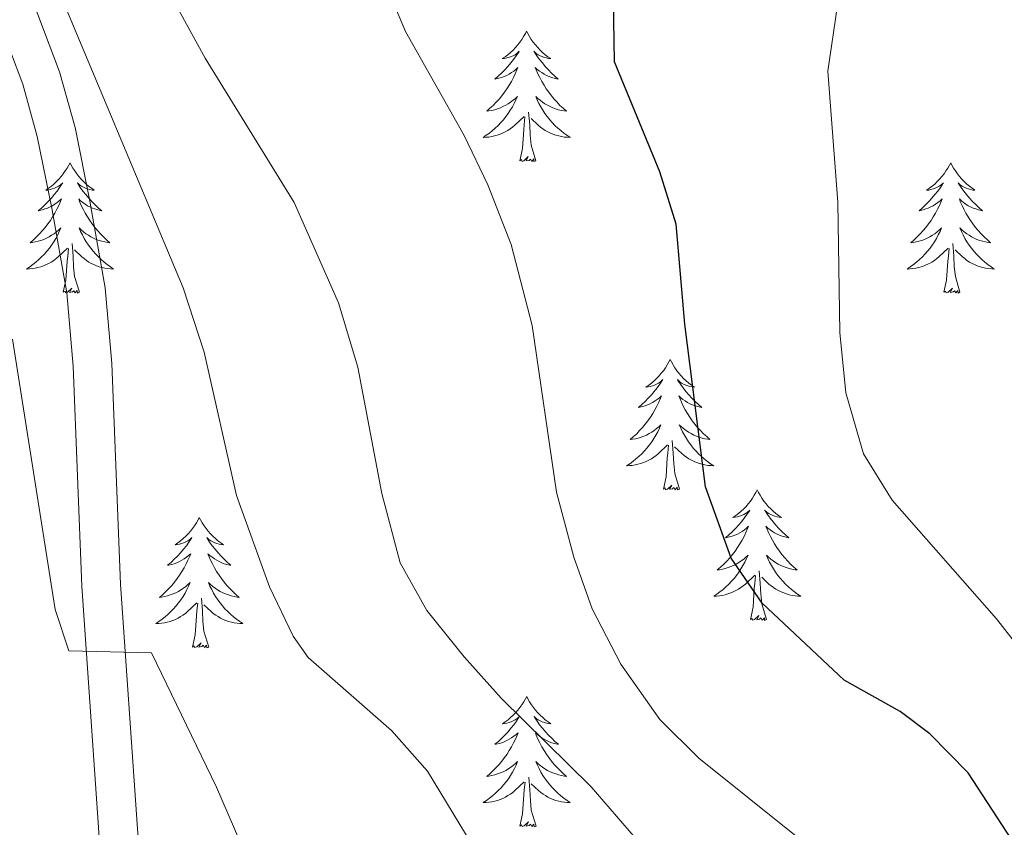
# Model space of a CAD drawing. Units: metres. Extents: x 634417 to 638929, y 706411 to 709468.
# Drawn here: x 635948 to 636038, y 707374 to 707448 of the extents above; entities that cross this region are included whole.
import ezdxf

# ---------------------------------------------------------------- set-up
doc = ezdxf.new("R2010")
doc.units = ezdxf.units.M
doc.header["$MEASUREMENT"] = 0
doc.linetypes.add('DGN Style 3', pattern=[69.245721, 49.461229, -19.784492])
for name, color, linetype, lineweight in [('Carátula', 7, 'Continuous', 5), ('Elementos auxiliares', 7, 'Continuous', 5), ('Entidades rústicas y varios', 7, 'Continuous', 5), ('Relieve y altimetría', 7, 'Continuous', 5), ('Viales y ferrocarril', 7, 'Continuous', 5)]:
    doc.layers.add(name, color=color, linetype=linetype, lineweight=lineweight)

msp = doc.modelspace()

# ---------------------------------------------------------------- linework, layer by layer
at = {"layer": 'Carátula', "color": 7, "linetype": 'Continuous', "lineweight": 5}
msp.add_3dface([(634475, 706410.76), (638929.14, 706498.39), (638870.72, 709467.83), (634416.58, 709380.2)], dxfattribs=at)
at = {"layer": 'Elementos auxiliares', "color": 250, "linetype": 'Continuous', "lineweight": 5}
msp.add_3dface([(635339.91, 706821.7), (635294.99, 709135.04), (638717.68, 709202.43), (638763.75, 706889.06)], dxfattribs=at)
at = {"layer": 'Entidades rústicas y varios', "color": 92, "linetype": 'Continuous', "lineweight": 5, "flags": 128}
for points in [[(635994.01, 707446.6), (635993.9, 707446.38), (635993.74, 707446.11), (635993.57, 707445.84), (635993.39, 707445.59), (635993.2, 707445.34), (635992.99, 707445.1), (635992.77, 707444.87), (635992.54, 707444.66), (635992.3, 707444.45), (635992.05, 707444.26), (635991.79, 707444.09), (635991.99, 707444.11), (635992.19, 707444.15), (635992.39, 707444.2), (635992.59, 707444.27), (635992.78, 707444.35), (635992.96, 707444.45), (635993.13, 707444.57), (635993.34, 707444.76), (635993.29, 707444.69), (635993.06, 707444.35), (635992.82, 707444.01), (635992.56, 707443.69), (635992.3, 707443.37), (635992.02, 707443.06), (635991.72, 707442.77), (635991.42, 707442.49), (635991.11, 707442.22), (635991.23, 707442.24), (635991.48, 707442.3), (635991.72, 707442.37), (635991.96, 707442.46), (635992.19, 707442.56), (635992.41, 707442.68), (635992.63, 707442.81), (635992.83, 707442.95), (635993.03, 707443.11), (635993.22, 707443.28), (635993.13, 707443.06), (635992.97, 707442.7), (635992.8, 707442.35), (635992.62, 707442), (635992.42, 707441.66), (635992.21, 707441.33), (635991.98, 707441.01), (635991.74, 707440.69), (635991.49, 707440.39), (635991.22, 707440.1), (635990.95, 707439.82), (635990.66, 707439.55), (635990.37, 707439.29), (635990.56, 707439.31), (635990.83, 707439.36), (635991.09, 707439.42), (635991.35, 707439.5), (635991.61, 707439.6), (635991.85, 707439.71), (635992.1, 707439.83), (635992.33, 707439.97), (635992.55, 707440.12), (635992.77, 707440.28), (635992.98, 707440.46), (635993.17, 707440.64), (635993.03, 707440.32), (635992.88, 707440), (635992.71, 707439.68), (635992.52, 707439.38), (635992.33, 707439.08), (635992.12, 707438.79), (635991.89, 707438.51), (635991.66, 707438.25), (635991.41, 707437.99), (635991.15, 707437.74), (635990.88, 707437.51), (635990.61, 707437.29), (635990.32, 707437.08), (635990.03, 707436.89), (635990.29, 707436.9), (635990.56, 707436.92), (635990.82, 707436.96), (635991.08, 707437.02), (635991.33, 707437.09), (635991.58, 707437.18), (635991.82, 707437.28), (635992.06, 707437.4), (635992.29, 707437.53), (635992.52, 707437.67), (635992.73, 707437.83), (635992.93, 707438), (635993.78, 707438.8)], [(635994.01, 707446.6), (635994.12, 707446.38), (635994.27, 707446.11), (635994.44, 707445.84), (635994.62, 707445.59), (635994.82, 707445.34), (635995.02, 707445.1), (635995.24, 707444.87), (635995.47, 707444.66), (635995.71, 707444.45), (635995.96, 707444.26), (635996.22, 707444.09), (635996.02, 707444.11), (635995.82, 707444.15), (635995.62, 707444.2), (635995.43, 707444.27), (635995.24, 707444.35), (635995.06, 707444.45), (635994.88, 707444.57), (635994.68, 707444.76), (635994.72, 707444.69), (635994.95, 707444.35), (635995.19, 707444.01), (635995.45, 707443.69), (635995.72, 707443.37), (635996, 707443.06), (635996.29, 707442.77), (635996.59, 707442.49), (635996.9, 707442.22), (635996.78, 707442.24), (635996.54, 707442.3), (635996.29, 707442.37), (635996.06, 707442.46), (635995.83, 707442.56), (635995.6, 707442.68), (635995.39, 707442.81), (635995.18, 707442.95), (635994.98, 707443.11), (635994.8, 707443.28), (635994.88, 707443.06), (635995.04, 707442.7), (635995.21, 707442.35), (635995.4, 707442), (635995.6, 707441.66), (635995.81, 707441.33), (635996.04, 707441.01), (635996.27, 707440.69), (635996.52, 707440.39), (635996.79, 707440.1), (635997.06, 707439.82), (635997.35, 707439.55), (635997.65, 707439.29), (635997.45, 707439.31), (635997.18, 707439.36), (635996.92, 707439.42), (635996.66, 707439.5), (635996.41, 707439.6), (635996.16, 707439.71), (635995.92, 707439.83), (635995.68, 707439.97), (635995.46, 707440.12), (635995.24, 707440.28), (635995.04, 707440.46), (635994.84, 707440.64), (635994.98, 707440.32), (635995.14, 707440), (635995.31, 707439.68), (635995.49, 707439.38), (635995.69, 707439.08), (635995.9, 707438.79), (635996.12, 707438.51), (635996.36, 707438.25), (635996.6, 707437.99), (635996.86, 707437.74), (635997.13, 707437.51), (635997.41, 707437.29), (635997.7, 707437.08), (635997.99, 707436.89), (635997.72, 707436.9), (635997.46, 707436.92), (635997.2, 707436.96), (635996.94, 707437.02), (635996.68, 707437.09), (635996.43, 707437.18), (635996.19, 707437.28), (635995.95, 707437.4), (635995.72, 707437.53), (635995.5, 707437.67), (635995.29, 707437.83), (635995.08, 707438), (635994.42, 707438.62)], [(635993.39, 707434.75), (635993.63, 707435.87), (635993.75, 707437.61), (635993.79, 707438.04), (635993.86, 707438.77)], [(635994.86, 707434.75), (635994.43, 707436.19), (635994.34, 707437.09), (635994.29, 707438.04), (635994.19, 707439.21)], [(635994.86, 707434.75), (635994.68, 707434.68), (635994.66, 707434.92), (635994.48, 707434.7), (635994.35, 707434.9), (635994.23, 707434.79), (635993.96, 707434.74), (635994.16, 707435.13), (635993.77, 707434.75), (635993.59, 707434.7), (635993.54, 707434.86), (635993.39, 707434.75)], [(635952.28, 707434.58), (635952.17, 707434.36), (635952.01, 707434.08), (635951.84, 707433.82), (635951.66, 707433.56), (635951.47, 707433.31), (635951.26, 707433.07), (635951.04, 707432.85), (635950.81, 707432.63), (635950.57, 707432.43), (635950.32, 707432.24), (635950.06, 707432.06), (635950.26, 707432.08), (635950.46, 707432.12), (635950.66, 707432.18), (635950.86, 707432.25), (635951.05, 707432.33), (635951.23, 707432.43), (635951.4, 707432.54), (635951.61, 707432.73), (635951.57, 707432.67), (635951.33, 707432.32), (635951.09, 707431.99), (635950.84, 707431.66), (635950.57, 707431.34), (635950.29, 707431.04), (635950, 707430.75), (635949.69, 707430.46), (635949.38, 707430.19), (635949.5, 707430.21), (635949.75, 707430.27), (635949.99, 707430.35), (635950.23, 707430.43), (635950.46, 707430.54), (635950.68, 707430.65), (635950.9, 707430.79), (635951.11, 707430.93), (635951.3, 707431.09), (635951.49, 707431.26), (635951.4, 707431.03), (635951.25, 707430.67), (635951.07, 707430.32), (635950.89, 707429.97), (635950.69, 707429.63), (635950.48, 707429.3), (635950.25, 707428.98), (635950.01, 707428.67), (635949.76, 707428.37), (635949.5, 707428.07), (635949.22, 707427.79), (635948.93, 707427.52), (635948.64, 707427.26), (635948.83, 707427.29), (635949.1, 707427.34), (635949.36, 707427.4), (635949.62, 707427.48), (635949.88, 707427.57), (635950.13, 707427.68), (635950.37, 707427.8), (635950.6, 707427.94), (635950.83, 707428.09), (635951.04, 707428.25), (635951.25, 707428.43), (635951.44, 707428.62), (635951.3, 707428.29), (635951.15, 707427.97), (635950.98, 707427.66), (635950.79, 707427.35), (635950.6, 707427.05), (635950.39, 707426.77), (635950.16, 707426.49), (635949.93, 707426.22), (635949.68, 707425.96), (635949.43, 707425.72), (635949.16, 707425.48), (635948.88, 707425.26), (635948.59, 707425.05), (635948.3, 707424.86), (635948.56, 707424.87), (635948.83, 707424.9), (635949.09, 707424.94), (635949.35, 707424.99), (635949.6, 707425.07), (635949.85, 707425.15), (635950.1, 707425.26), (635950.33, 707425.37), (635950.56, 707425.5), (635950.79, 707425.65), (635951, 707425.81), (635951.2, 707425.98), (635952.05, 707426.77)], [(635952.28, 707434.58), (635952.39, 707434.36), (635952.54, 707434.08), (635952.71, 707433.82), (635952.89, 707433.56), (635953.09, 707433.31), (635953.29, 707433.07), (635953.51, 707432.85), (635953.74, 707432.63), (635953.98, 707432.43), (635954.23, 707432.24), (635954.49, 707432.06), (635954.3, 707432.08), (635954.09, 707432.12), (635953.89, 707432.18), (635953.7, 707432.25), (635953.51, 707432.33), (635953.33, 707432.43), (635953.15, 707432.54), (635952.95, 707432.73), (635952.99, 707432.67), (635953.22, 707432.32), (635953.46, 707431.99), (635953.72, 707431.66), (635953.99, 707431.34), (635954.27, 707431.04), (635954.56, 707430.75), (635954.86, 707430.46), (635955.18, 707430.19), (635955.05, 707430.21), (635954.81, 707430.27), (635954.56, 707430.35), (635954.33, 707430.43), (635954.1, 707430.54), (635953.87, 707430.65), (635953.66, 707430.79), (635953.45, 707430.93), (635953.25, 707431.09), (635953.07, 707431.26), (635953.15, 707431.03), (635953.31, 707430.67), (635953.48, 707430.32), (635953.67, 707429.97), (635953.87, 707429.63), (635954.08, 707429.3), (635954.31, 707428.98), (635954.55, 707428.67), (635954.8, 707428.37), (635955.06, 707428.07), (635955.33, 707427.79), (635955.62, 707427.52), (635955.92, 707427.26), (635955.72, 707427.29), (635955.46, 707427.34), (635955.19, 707427.4), (635954.93, 707427.48), (635954.68, 707427.57), (635954.43, 707427.68), (635954.19, 707427.8), (635953.96, 707427.94), (635953.73, 707428.09), (635953.51, 707428.25), (635953.31, 707428.43), (635953.11, 707428.62), (635953.25, 707428.29), (635953.41, 707427.97), (635953.58, 707427.66), (635953.76, 707427.35), (635953.96, 707427.05), (635954.17, 707426.77), (635954.39, 707426.49), (635954.63, 707426.22), (635954.87, 707425.96), (635955.13, 707425.72), (635955.4, 707425.48), (635955.68, 707425.26), (635955.97, 707425.05), (635956.26, 707424.86), (635955.99, 707424.87), (635955.73, 707424.9), (635955.47, 707424.94), (635955.21, 707424.99), (635954.95, 707425.07), (635954.7, 707425.15), (635954.46, 707425.26), (635954.22, 707425.37), (635953.99, 707425.5), (635953.77, 707425.65), (635953.56, 707425.81), (635953.35, 707425.98), (635952.7, 707426.6)], [(636032.77, 707434.58), (636032.66, 707434.36), (636032.51, 707434.08), (636032.34, 707433.82), (636032.16, 707433.56), (636031.96, 707433.31), (636031.76, 707433.07), (636031.54, 707432.85), (636031.31, 707432.63), (636031.07, 707432.43), (636030.82, 707432.24), (636030.56, 707432.06), (636030.76, 707432.08), (636030.96, 707432.12), (636031.16, 707432.18), (636031.35, 707432.25), (636031.54, 707432.33), (636031.72, 707432.43), (636031.9, 707432.54), (636032.1, 707432.73), (636032.06, 707432.67), (636031.83, 707432.32), (636031.59, 707431.99), (636031.33, 707431.66), (636031.06, 707431.34), (636030.78, 707431.04), (636030.49, 707430.75), (636030.19, 707430.46), (636029.88, 707430.19), (636030, 707430.21), (636030.24, 707430.27), (636030.49, 707430.35), (636030.72, 707430.43), (636030.95, 707430.54), (636031.18, 707430.65), (636031.39, 707430.79), (636031.6, 707430.93), (636031.8, 707431.09), (636031.98, 707431.26), (636031.9, 707431.03), (636031.74, 707430.67), (636031.57, 707430.32), (636031.38, 707429.97), (636031.18, 707429.63), (636030.97, 707429.3), (636030.74, 707428.98), (636030.51, 707428.67), (636030.26, 707428.37), (636029.99, 707428.07), (636029.72, 707427.79), (636029.43, 707427.52), (636029.13, 707427.26), (636029.33, 707427.29), (636029.6, 707427.34), (636029.86, 707427.4), (636030.12, 707427.48), (636030.37, 707427.57), (636030.62, 707427.68), (636030.86, 707427.8), (636031.1, 707427.94), (636031.32, 707428.09), (636031.54, 707428.25), (636031.74, 707428.43), (636031.94, 707428.62), (636031.8, 707428.29), (636031.64, 707427.97), (636031.47, 707427.66), (636031.29, 707427.35), (636031.09, 707427.05), (636030.88, 707426.77), (636030.66, 707426.49), (636030.42, 707426.22), (636030.18, 707425.96), (636029.92, 707425.72), (636029.65, 707425.48), (636029.37, 707425.26), (636029.08, 707425.05), (636028.79, 707424.86), (636029.06, 707424.87), (636029.32, 707424.9), (636029.58, 707424.94), (636029.84, 707424.99), (636030.1, 707425.07), (636030.35, 707425.15), (636030.59, 707425.26), (636030.83, 707425.37), (636031.06, 707425.5), (636031.28, 707425.65), (636031.49, 707425.81), (636031.7, 707425.98), (636032.54, 707426.77)], [(636032.77, 707434.58), (636032.88, 707434.36), (636033.04, 707434.08), (636033.21, 707433.82), (636033.39, 707433.56), (636033.58, 707433.31), (636033.79, 707433.07), (636034.01, 707432.85), (636034.24, 707432.63), (636034.48, 707432.43), (636034.73, 707432.24), (636034.99, 707432.06), (636034.79, 707432.08), (636034.59, 707432.12), (636034.39, 707432.18), (636034.19, 707432.25), (636034, 707432.33), (636033.82, 707432.43), (636033.65, 707432.54), (636033.44, 707432.73), (636033.49, 707432.67), (636033.72, 707432.32), (636033.96, 707431.99), (636034.22, 707431.66), (636034.48, 707431.34), (636034.76, 707431.04), (636035.06, 707430.75), (636035.36, 707430.46), (636035.67, 707430.19), (636035.55, 707430.21), (636035.3, 707430.27), (636035.06, 707430.35), (636034.82, 707430.43), (636034.59, 707430.54), (636034.37, 707430.65), (636034.15, 707430.79), (636033.95, 707430.93), (636033.75, 707431.09), (636033.56, 707431.26), (636033.65, 707431.03), (636033.81, 707430.67), (636033.98, 707430.32), (636034.16, 707429.97), (636034.36, 707429.63), (636034.57, 707429.3), (636034.8, 707428.98), (636035.04, 707428.67), (636035.29, 707428.37), (636035.56, 707428.07), (636035.83, 707427.79), (636036.12, 707427.52), (636036.41, 707427.26), (636036.22, 707427.29), (636035.95, 707427.34), (636035.69, 707427.4), (636035.43, 707427.48), (636035.17, 707427.57), (636034.93, 707427.68), (636034.68, 707427.8), (636034.45, 707427.94), (636034.23, 707428.09), (636034.01, 707428.25), (636033.8, 707428.43), (636033.61, 707428.62), (636033.75, 707428.29), (636033.9, 707427.97), (636034.07, 707427.66), (636034.26, 707427.35), (636034.45, 707427.05), (636034.66, 707426.77), (636034.89, 707426.49), (636035.12, 707426.22), (636035.37, 707425.96), (636035.63, 707425.72), (636035.9, 707425.48), (636036.17, 707425.26), (636036.46, 707425.05), (636036.75, 707424.86), (636036.49, 707424.87), (636036.22, 707424.9), (636035.96, 707424.94), (636035.7, 707424.99), (636035.45, 707425.07), (636035.2, 707425.15), (636034.96, 707425.26), (636034.72, 707425.37), (636034.49, 707425.5), (636034.26, 707425.65), (636034.05, 707425.81), (636033.85, 707425.98), (636033.19, 707426.6)], [(635953.13, 707422.73), (635952.7, 707424.17), (635952.61, 707425.07), (635952.56, 707426.02), (635952.46, 707427.18)], [(636033.62, 707422.73), (636033.2, 707424.17), (636033.1, 707425.07), (636033.06, 707426.02), (636032.96, 707427.18)], [(635951.66, 707422.73), (635951.9, 707423.84), (635952.02, 707425.59), (635952.07, 707426.02), (635952.13, 707426.74)], [(636032.15, 707422.73), (636032.4, 707423.84), (636032.51, 707425.59), (636032.56, 707426.02), (636032.62, 707426.74)], [(635953.13, 707422.73), (635952.95, 707422.66), (635952.94, 707422.9), (635952.75, 707422.67), (635952.63, 707422.88), (635952.5, 707422.77), (635952.23, 707422.72), (635952.43, 707423.11), (635952.05, 707422.73), (635951.86, 707422.67), (635951.82, 707422.84), (635951.66, 707422.73)], [(636033.62, 707422.73), (636033.45, 707422.66), (636033.43, 707422.9), (636033.24, 707422.67), (636033.12, 707422.88), (636033, 707422.77), (636032.73, 707422.72), (636032.92, 707423.11), (636032.54, 707422.73), (636032.35, 707422.67), (636032.31, 707422.84), (636032.15, 707422.73)], [(636007.13, 707416.59), (636007.01, 707416.37), (636006.86, 707416.1), (636006.69, 707415.83), (636006.51, 707415.57), (636006.31, 707415.33), (636006.11, 707415.09), (636005.89, 707414.86), (636005.66, 707414.65), (636005.42, 707414.44), (636005.17, 707414.25), (636004.91, 707414.07), (636005.11, 707414.1), (636005.31, 707414.13), (636005.51, 707414.19), (636005.7, 707414.26), (636005.89, 707414.34), (636006.07, 707414.44), (636006.25, 707414.55), (636006.45, 707414.75), (636006.41, 707414.68), (636006.18, 707414.34), (636005.94, 707414), (636005.68, 707413.67), (636005.41, 707413.36), (636005.13, 707413.05), (636004.84, 707412.76), (636004.54, 707412.48), (636004.23, 707412.21), (636004.35, 707412.23), (636004.6, 707412.29), (636004.84, 707412.36), (636005.07, 707412.45), (636005.31, 707412.55), (636005.53, 707412.67), (636005.75, 707412.8), (636005.95, 707412.94), (636006.15, 707413.1), (636006.34, 707413.27), (636006.25, 707413.05), (636006.09, 707412.69), (636005.92, 707412.33), (636005.74, 707411.99), (636005.54, 707411.65), (636005.32, 707411.32), (636005.1, 707410.99), (636004.86, 707410.68), (636004.61, 707410.38), (636004.34, 707410.09), (636004.07, 707409.81), (636003.78, 707409.54), (636003.48, 707409.28), (636003.68, 707409.3), (636003.95, 707409.35), (636004.21, 707409.41), (636004.47, 707409.49), (636004.72, 707409.59), (636004.97, 707409.69), (636005.21, 707409.82), (636005.45, 707409.95), (636005.67, 707410.11), (636005.89, 707410.27), (636006.09, 707410.45), (636006.29, 707410.63), (636006.15, 707410.31), (636005.99, 707409.99), (636005.82, 707409.67), (636005.64, 707409.37), (636005.44, 707409.07), (636005.23, 707408.78), (636005.01, 707408.5), (636004.78, 707408.23), (636004.53, 707407.98), (636004.27, 707407.73), (636004, 707407.5), (636003.72, 707407.28), (636003.43, 707407.07), (636003.15, 707406.88), (636003.41, 707406.89), (636003.67, 707406.91), (636003.93, 707406.95), (636004.19, 707407.01), (636004.45, 707407.08), (636004.7, 707407.17), (636004.94, 707407.27), (636005.18, 707407.39), (636005.41, 707407.52), (636005.63, 707407.66), (636005.85, 707407.82), (636006.05, 707407.99), (636006.9, 707408.79)], [(636007.13, 707416.59), (636007.24, 707416.37), (636007.39, 707416.1), (636007.56, 707415.83), (636007.74, 707415.57), (636007.93, 707415.33), (636008.14, 707415.09), (636008.36, 707414.86), (636008.59, 707414.65), (636008.83, 707414.44), (636009.08, 707414.25), (636009.34, 707414.07), (636009.14, 707414.1), (636008.94, 707414.13), (636008.74, 707414.19), (636008.55, 707414.26), (636008.36, 707414.34), (636008.18, 707414.44), (636008, 707414.55), (636007.8, 707414.75), (636007.84, 707414.68), (636008.07, 707414.34), (636008.31, 707414), (636008.57, 707413.67), (636008.83, 707413.36), (636009.11, 707413.05), (636009.41, 707412.76), (636009.71, 707412.48), (636010.02, 707412.21), (636009.9, 707412.23), (636009.65, 707412.29), (636009.41, 707412.36), (636009.17, 707412.45), (636008.94, 707412.55), (636008.72, 707412.67), (636008.51, 707412.8), (636008.3, 707412.94), (636008.1, 707413.1), (636007.91, 707413.27), (636008, 707413.05), (636008.16, 707412.69), (636008.33, 707412.33), (636008.51, 707411.99), (636008.71, 707411.65), (636008.93, 707411.32), (636009.15, 707410.99), (636009.39, 707410.68), (636009.64, 707410.38), (636009.91, 707410.09), (636010.18, 707409.81), (636010.47, 707409.54), (636010.77, 707409.28), (636010.57, 707409.3), (636010.3, 707409.35), (636010.04, 707409.41), (636009.78, 707409.49), (636009.53, 707409.59), (636009.28, 707409.69), (636009.04, 707409.82), (636008.8, 707409.95), (636008.58, 707410.11), (636008.36, 707410.27), (636008.16, 707410.45), (636007.96, 707410.63), (636008.1, 707410.31), (636008.26, 707409.99), (636008.43, 707409.67), (636008.61, 707409.37), (636008.81, 707409.07), (636009.02, 707408.78), (636009.24, 707408.5), (636009.47, 707408.23), (636009.72, 707407.98), (636009.98, 707407.73), (636010.25, 707407.5), (636010.53, 707407.28), (636010.81, 707407.07), (636011.11, 707406.88), (636010.84, 707406.89), (636010.58, 707406.91), (636010.31, 707406.95), (636010.06, 707407.01), (636009.8, 707407.08), (636009.55, 707407.17), (636009.31, 707407.27), (636009.07, 707407.39), (636008.84, 707407.52), (636008.62, 707407.66), (636008.4, 707407.82), (636008.2, 707407.99), (636007.54, 707408.61)], [(636007.98, 707404.74), (636007.55, 707406.18), (636007.46, 707407.08), (636007.41, 707408.03), (636007.31, 707409.2)], [(636006.51, 707404.74), (636006.75, 707405.86), (636006.86, 707407.6), (636006.91, 707408.03), (636006.97, 707408.76)], [(636007.98, 707404.74), (636007.8, 707404.67), (636007.78, 707404.91), (636007.59, 707404.69), (636007.47, 707404.89), (636007.35, 707404.78), (636007.08, 707404.73), (636007.28, 707405.12), (636006.89, 707404.74), (636006.7, 707404.69), (636006.66, 707404.85), (636006.51, 707404.74)], [(636015.09, 707404.67), (636014.97, 707404.45), (636014.82, 707404.18), (636014.65, 707403.91), (636014.47, 707403.65), (636014.27, 707403.41), (636014.07, 707403.17), (636013.85, 707402.94), (636013.62, 707402.73), (636013.38, 707402.52), (636013.13, 707402.33), (636012.87, 707402.15), (636013.07, 707402.18), (636013.27, 707402.22), (636013.47, 707402.27), (636013.66, 707402.34), (636013.85, 707402.43), (636014.03, 707402.52), (636014.21, 707402.64), (636014.41, 707402.83), (636014.37, 707402.76), (636014.14, 707402.42), (636013.9, 707402.08), (636013.64, 707401.75), (636013.37, 707401.44), (636013.09, 707401.13), (636012.8, 707400.84), (636012.5, 707400.56), (636012.19, 707400.29), (636012.31, 707400.31), (636012.56, 707400.37), (636012.8, 707400.44), (636013.03, 707400.53), (636013.27, 707400.63), (636013.49, 707400.75), (636013.71, 707400.88), (636013.91, 707401.03), (636014.11, 707401.18), (636014.3, 707401.35), (636014.21, 707401.13), (636014.05, 707400.77), (636013.88, 707400.41), (636013.7, 707400.07), (636013.5, 707399.73), (636013.28, 707399.4), (636013.06, 707399.07), (636012.82, 707398.76), (636012.57, 707398.46), (636012.3, 707398.17), (636012.03, 707397.89), (636011.74, 707397.62), (636011.44, 707397.36), (636011.64, 707397.38), (636011.91, 707397.43), (636012.17, 707397.49), (636012.43, 707397.57), (636012.68, 707397.67), (636012.93, 707397.77), (636013.17, 707397.9), (636013.41, 707398.04), (636013.63, 707398.19), (636013.85, 707398.35), (636014.05, 707398.53), (636014.25, 707398.71), (636014.11, 707398.39), (636013.95, 707398.07), (636013.78, 707397.75), (636013.6, 707397.45), (636013.4, 707397.15), (636013.19, 707396.86), (636012.97, 707396.58), (636012.74, 707396.32), (636012.49, 707396.06), (636012.23, 707395.81), (636011.96, 707395.58), (636011.68, 707395.36), (636011.39, 707395.15), (636011.11, 707394.96), (636011.37, 707394.97), (636011.63, 707394.99), (636011.89, 707395.03), (636012.15, 707395.09), (636012.41, 707395.16), (636012.66, 707395.25), (636012.9, 707395.35), (636013.14, 707395.47), (636013.37, 707395.6), (636013.59, 707395.74), (636013.81, 707395.9), (636014.01, 707396.07), (636014.86, 707396.87)], [(636015.09, 707404.67), (636015.2, 707404.45), (636015.35, 707404.18), (636015.52, 707403.91), (636015.7, 707403.65), (636015.89, 707403.41), (636016.1, 707403.17), (636016.32, 707402.94), (636016.55, 707402.73), (636016.79, 707402.52), (636017.04, 707402.33), (636017.3, 707402.15), (636017.1, 707402.18), (636016.9, 707402.22), (636016.7, 707402.27), (636016.51, 707402.34), (636016.32, 707402.43), (636016.14, 707402.52), (636015.96, 707402.64), (636015.76, 707402.83), (636015.8, 707402.76), (636016.03, 707402.42), (636016.27, 707402.08), (636016.53, 707401.75), (636016.79, 707401.44), (636017.07, 707401.13), (636017.37, 707400.84), (636017.67, 707400.56), (636017.98, 707400.29), (636017.86, 707400.31), (636017.61, 707400.37), (636017.37, 707400.44), (636017.13, 707400.53), (636016.9, 707400.63), (636016.68, 707400.75), (636016.47, 707400.88), (636016.26, 707401.03), (636016.06, 707401.18), (636015.87, 707401.35), (636015.96, 707401.13), (636016.12, 707400.77), (636016.29, 707400.41), (636016.47, 707400.07), (636016.67, 707399.73), (636016.89, 707399.4), (636017.11, 707399.07), (636017.35, 707398.76), (636017.6, 707398.46), (636017.87, 707398.17), (636018.14, 707397.89), (636018.43, 707397.62), (636018.73, 707397.36), (636018.53, 707397.38), (636018.26, 707397.43), (636018, 707397.49), (636017.74, 707397.57), (636017.49, 707397.67), (636017.24, 707397.77), (636017, 707397.9), (636016.76, 707398.04), (636016.54, 707398.19), (636016.32, 707398.35), (636016.12, 707398.53), (636015.92, 707398.71), (636016.06, 707398.39), (636016.22, 707398.07), (636016.39, 707397.75), (636016.57, 707397.45), (636016.77, 707397.15), (636016.98, 707396.86), (636017.2, 707396.58), (636017.43, 707396.32), (636017.68, 707396.06), (636017.94, 707395.81), (636018.21, 707395.58), (636018.49, 707395.36), (636018.77, 707395.15), (636019.07, 707394.96), (636018.8, 707394.97), (636018.54, 707394.99), (636018.27, 707395.03), (636018.02, 707395.09), (636017.76, 707395.16), (636017.51, 707395.25), (636017.27, 707395.35), (636017.03, 707395.47), (636016.8, 707395.6), (636016.58, 707395.74), (636016.36, 707395.9), (636016.16, 707396.07), (636015.5, 707396.69)], [(635964.09, 707402.16), (635963.98, 707401.95), (635963.83, 707401.67), (635963.66, 707401.4), (635963.48, 707401.15), (635963.29, 707400.9), (635963.08, 707400.66), (635962.86, 707400.43), (635962.63, 707400.22), (635962.39, 707400.02), (635962.14, 707399.83), (635961.88, 707399.65), (635962.08, 707399.67), (635962.28, 707399.71), (635962.48, 707399.76), (635962.67, 707399.83), (635962.86, 707399.92), (635963.04, 707400.02), (635963.22, 707400.13), (635963.42, 707400.32), (635963.38, 707400.25), (635963.15, 707399.91), (635962.91, 707399.57), (635962.65, 707399.25), (635962.39, 707398.93), (635962.11, 707398.63), (635961.81, 707398.33), (635961.51, 707398.05), (635961.2, 707397.78), (635961.32, 707397.8), (635961.57, 707397.86), (635961.81, 707397.93), (635962.05, 707398.02), (635962.28, 707398.12), (635962.5, 707398.24), (635962.71, 707398.37), (635962.92, 707398.52), (635963.12, 707398.67), (635963.31, 707398.84), (635963.22, 707398.62), (635963.06, 707398.26), (635962.89, 707397.91), (635962.71, 707397.56), (635962.51, 707397.22), (635962.29, 707396.89), (635962.07, 707396.57), (635961.83, 707396.25), (635961.58, 707395.95), (635961.31, 707395.66), (635961.04, 707395.38), (635960.75, 707395.11), (635960.45, 707394.85), (635960.65, 707394.88), (635960.92, 707394.92), (635961.18, 707394.99), (635961.44, 707395.07), (635961.69, 707395.16), (635961.94, 707395.27), (635962.18, 707395.39), (635962.42, 707395.53), (635962.64, 707395.68), (635962.86, 707395.84), (635963.06, 707396.02), (635963.26, 707396.21), (635963.12, 707395.88), (635962.96, 707395.56), (635962.79, 707395.24), (635962.61, 707394.94), (635962.41, 707394.64), (635962.2, 707394.35), (635961.98, 707394.08), (635961.75, 707393.81), (635961.5, 707393.55), (635961.24, 707393.31), (635960.97, 707393.07), (635960.69, 707392.85), (635960.41, 707392.64), (635960.11, 707392.45), (635960.38, 707392.46), (635960.64, 707392.48), (635960.91, 707392.52), (635961.16, 707392.58), (635961.42, 707392.65), (635961.67, 707392.74), (635961.91, 707392.84), (635962.15, 707392.96), (635962.38, 707393.09), (635962.6, 707393.23), (635962.82, 707393.39), (635963.02, 707393.56), (635963.87, 707394.36)], [(635964.09, 707402.16), (635964.21, 707401.95), (635964.36, 707401.67), (635964.53, 707401.4), (635964.71, 707401.15), (635964.91, 707400.9), (635965.11, 707400.66), (635965.33, 707400.43), (635965.56, 707400.22), (635965.8, 707400.02), (635966.05, 707399.83), (635966.31, 707399.65), (635966.11, 707399.67), (635965.91, 707399.71), (635965.71, 707399.76), (635965.52, 707399.83), (635965.33, 707399.92), (635965.15, 707400.02), (635964.97, 707400.13), (635964.77, 707400.32), (635964.81, 707400.25), (635965.04, 707399.91), (635965.28, 707399.57), (635965.54, 707399.25), (635965.81, 707398.93), (635966.09, 707398.63), (635966.38, 707398.33), (635966.68, 707398.05), (635966.99, 707397.78), (635966.87, 707397.8), (635966.62, 707397.86), (635966.38, 707397.93), (635966.15, 707398.02), (635965.91, 707398.12), (635965.69, 707398.24), (635965.47, 707398.37), (635965.27, 707398.52), (635965.07, 707398.67), (635964.88, 707398.84), (635964.97, 707398.62), (635965.13, 707398.26), (635965.3, 707397.91), (635965.48, 707397.56), (635965.68, 707397.22), (635965.9, 707396.89), (635966.12, 707396.57), (635966.36, 707396.25), (635966.61, 707395.95), (635966.88, 707395.66), (635967.15, 707395.38), (635967.44, 707395.11), (635967.74, 707394.85), (635967.54, 707394.88), (635967.27, 707394.92), (635967.01, 707394.99), (635966.75, 707395.07), (635966.5, 707395.16), (635966.25, 707395.27), (635966.01, 707395.39), (635965.77, 707395.53), (635965.55, 707395.68), (635965.33, 707395.84), (635965.13, 707396.02), (635964.93, 707396.21), (635965.07, 707395.88), (635965.23, 707395.56), (635965.4, 707395.24), (635965.58, 707394.94), (635965.78, 707394.64), (635965.99, 707394.35), (635966.21, 707394.08), (635966.44, 707393.81), (635966.69, 707393.55), (635966.95, 707393.31), (635967.22, 707393.07), (635967.5, 707392.85), (635967.79, 707392.64), (635968.07, 707392.45), (635967.81, 707392.46), (635967.55, 707392.48), (635967.29, 707392.52), (635967.03, 707392.58), (635966.77, 707392.65), (635966.52, 707392.74), (635966.28, 707392.84), (635966.04, 707392.96), (635965.81, 707393.09), (635965.59, 707393.23), (635965.37, 707393.39), (635965.17, 707393.56), (635964.51, 707394.18)], [(636015.94, 707392.82), (636015.51, 707394.26), (636015.42, 707395.17), (636015.37, 707396.11), (636015.27, 707397.28)], [(636014.47, 707392.82), (636014.71, 707393.94), (636014.82, 707395.68), (636014.87, 707396.11), (636014.93, 707396.84)], [(635964.95, 707390.31), (635964.52, 707391.75), (635964.43, 707392.66), (635964.38, 707393.61), (635964.28, 707394.77)], [(635963.48, 707390.31), (635963.72, 707391.43), (635963.83, 707393.17), (635963.88, 707393.61), (635963.95, 707394.33)], [(636015.94, 707392.82), (636015.76, 707392.75), (636015.74, 707392.99), (636015.55, 707392.77), (636015.43, 707392.97), (636015.31, 707392.87), (636015.04, 707392.81), (636015.24, 707393.2), (636014.85, 707392.82), (636014.66, 707392.77), (636014.62, 707392.93), (636014.47, 707392.82)], [(635964.95, 707390.31), (635964.77, 707390.25), (635964.75, 707390.48), (635964.56, 707390.26), (635964.44, 707390.47), (635964.32, 707390.36), (635964.05, 707390.3), (635964.25, 707390.7), (635963.86, 707390.32), (635963.67, 707390.26), (635963.63, 707390.42), (635963.48, 707390.31)], [(635994.02, 707385.8), (635993.91, 707385.59), (635993.75, 707385.31), (635993.58, 707385.04), (635993.4, 707384.79), (635993.21, 707384.54), (635993, 707384.3), (635992.78, 707384.07), (635992.55, 707383.86), (635992.31, 707383.66), (635992.06, 707383.47), (635991.8, 707383.29), (635992, 707383.31), (635992.2, 707383.35), (635992.4, 707383.4), (635992.6, 707383.47), (635992.79, 707383.56), (635992.97, 707383.66), (635993.14, 707383.77), (635993.35, 707383.96), (635993.3, 707383.89), (635993.07, 707383.55), (635992.83, 707383.21), (635992.57, 707382.89), (635992.31, 707382.57), (635992.03, 707382.27), (635991.73, 707381.97), (635991.43, 707381.69), (635991.12, 707381.42), (635991.24, 707381.44), (635991.49, 707381.5), (635991.73, 707381.57), (635991.97, 707381.66), (635992.2, 707381.76), (635992.42, 707381.88), (635992.64, 707382.01), (635992.84, 707382.16), (635993.04, 707382.31), (635993.23, 707382.48), (635993.14, 707382.26), (635992.98, 707381.9), (635992.81, 707381.55), (635992.63, 707381.2), (635992.43, 707380.86), (635992.22, 707380.53), (635991.99, 707380.21), (635991.75, 707379.89), (635991.5, 707379.59), (635991.23, 707379.3), (635990.96, 707379.02), (635990.67, 707378.75), (635990.38, 707378.49), (635990.57, 707378.52), (635990.84, 707378.56), (635991.1, 707378.63), (635991.36, 707378.71), (635991.62, 707378.8), (635991.86, 707378.91), (635992.11, 707379.03), (635992.34, 707379.17), (635992.56, 707379.32), (635992.78, 707379.48), (635992.99, 707379.66), (635993.18, 707379.85), (635993.04, 707379.52), (635992.89, 707379.2), (635992.72, 707378.88), (635992.53, 707378.58), (635992.34, 707378.28), (635992.13, 707377.99), (635991.9, 707377.72), (635991.67, 707377.45), (635991.42, 707377.19), (635991.16, 707376.95), (635990.89, 707376.71), (635990.62, 707376.49), (635990.33, 707376.28), (635990.04, 707376.09), (635990.3, 707376.1), (635990.57, 707376.12), (635990.83, 707376.16), (635991.09, 707376.22), (635991.34, 707376.29), (635991.59, 707376.38), (635991.83, 707376.48), (635992.07, 707376.6), (635992.3, 707376.73), (635992.53, 707376.87), (635992.74, 707377.03), (635992.94, 707377.2), (635993.79, 707378)], [(635994.02, 707385.8), (635994.13, 707385.59), (635994.28, 707385.31), (635994.45, 707385.04), (635994.63, 707384.79), (635994.83, 707384.54), (635995.03, 707384.3), (635995.25, 707384.07), (635995.48, 707383.86), (635995.72, 707383.66), (635995.97, 707383.47), (635996.23, 707383.29), (635996.03, 707383.31), (635995.83, 707383.35), (635995.63, 707383.4), (635995.44, 707383.47), (635995.25, 707383.56), (635995.07, 707383.66), (635994.89, 707383.77), (635994.69, 707383.96), (635994.73, 707383.89), (635994.96, 707383.55), (635995.2, 707383.21), (635995.46, 707382.89), (635995.73, 707382.57), (635996.01, 707382.27), (635996.3, 707381.97), (635996.6, 707381.69), (635996.91, 707381.42), (635996.79, 707381.44), (635996.55, 707381.5), (635996.3, 707381.57), (635996.07, 707381.66), (635995.84, 707381.76), (635995.61, 707381.88), (635995.4, 707382.01), (635995.19, 707382.16), (635994.99, 707382.31), (635994.81, 707382.48), (635994.89, 707382.26), (635995.05, 707381.9), (635995.22, 707381.55), (635995.41, 707381.2), (635995.61, 707380.86), (635995.82, 707380.53), (635996.05, 707380.21), (635996.28, 707379.89), (635996.53, 707379.59), (635996.8, 707379.3), (635997.07, 707379.02), (635997.36, 707378.75), (635997.66, 707378.49), (635997.46, 707378.52), (635997.19, 707378.56), (635996.93, 707378.63), (635996.67, 707378.71), (635996.42, 707378.8), (635996.17, 707378.91), (635995.93, 707379.03), (635995.69, 707379.17), (635995.47, 707379.32), (635995.25, 707379.48), (635995.05, 707379.66), (635994.85, 707379.85), (635994.99, 707379.52), (635995.15, 707379.2), (635995.32, 707378.88), (635995.5, 707378.58), (635995.7, 707378.28), (635995.91, 707377.99), (635996.13, 707377.72), (635996.37, 707377.45), (635996.61, 707377.19), (635996.87, 707376.95), (635997.14, 707376.71), (635997.42, 707376.49), (635997.71, 707376.28), (635998, 707376.09), (635997.73, 707376.1), (635997.47, 707376.12), (635997.21, 707376.16), (635996.95, 707376.22), (635996.69, 707376.29), (635996.44, 707376.38), (635996.2, 707376.48), (635995.96, 707376.6), (635995.73, 707376.73), (635995.51, 707376.87), (635995.3, 707377.03), (635995.09, 707377.2), (635994.43, 707377.82)], [(635994.87, 707373.95), (635994.44, 707375.39), (635994.35, 707376.3), (635994.3, 707377.25), (635994.2, 707378.41)], [(635993.4, 707373.95), (635993.64, 707375.07), (635993.76, 707376.81), (635993.8, 707377.25), (635993.87, 707377.97)], [(635994.87, 707373.95), (635994.69, 707373.89), (635994.67, 707374.12), (635994.49, 707373.9), (635994.36, 707374.11), (635994.24, 707374), (635993.97, 707373.94), (635994.17, 707374.34), (635993.78, 707373.96), (635993.6, 707373.9), (635993.55, 707374.06), (635993.4, 707373.95)]]:
    msp.add_lwpolyline(points, dxfattribs=at)
at = {"layer": 'Relieve y altimetría', "color": 30, "linetype": 'Continuous', "lineweight": 5, "flags": 128}
for points, elevation in [([(636043.63, 707286.84), (636022.13, 707306.82), (636008.01, 707315.81), (636006.05, 707319.27), (636004.2, 707323.91), (636002.72, 707329.13), (636000.18, 707348.87), (635998.96, 707353.72), (635996.9, 707358.7), (635993.74, 707364.49), (635984.94, 707378.96), (635981.66, 707382.69), (635974.05, 707389.34), (635972.67, 707391.31), (635970.5, 707395.82), (635967.5, 707404.16), (635964.55, 707417.25), (635962.63, 707423.15), (635950.08, 707453.12)], 585), ([(635996.73, 707404.48), (635994.51, 707419.71), (635992.59, 707427.09), (635990.47, 707432.55), (635988.3, 707437.06), (635982.95, 707446.57), (635980.63, 707452.09)], 595), ([(636022.45, 707430.97), (636021.55, 707442.94), (636022.41, 707448.99)], 605), ([(636052.19, 707297), (636033.62, 707314.86), (636026.72, 707322.62), (636022.6, 707328.34), (636020.58, 707332.92), (636017.9, 707345.37), (636016.04, 707351.45), (636013.88, 707357.02), (636011.31, 707362.2), (636007.88, 707367.59), (636003.95, 707372.83), (635999.91, 707377.52), (635991.68, 707385.65), (635988.29, 707389.41), (635984.88, 707393.64), (635982.44, 707398.02), (635980.78, 707404.34), (635978.57, 707415.9), (635976.82, 707421.78), (635972.75, 707430.93), (635964.62, 707444.13), (635962.23, 707448.52)], 590), ([(636048.63, 707377.95), (636036.97, 707392.89), (636027.42, 707403.74), (636024.79, 707407.98), (636023.19, 707413.53), (636022.65, 707419.05), (636022.45, 707430.97)], 605), ([(636040.59, 707270.78), (636032.72, 707277.02), (636015.38, 707288.19), (636006.05, 707294.83), (635998.72, 707301.38), (635993.19, 707304.71), (635988.05, 707308.36), (635985.01, 707312.34), (635982.33, 707318.19), (635981.3, 707323.13), (635982.69, 707335.43), (635982.2, 707340.4), (635980.6, 707347.06), (635978.72, 707351.7), (635971.84, 707363.84), (635969.64, 707368.32), (635965.67, 707377.5), (635959.72, 707389.77), (635952.17, 707389.97), (635950.92, 707393.75), (635947.01, 707418.46)], 580), ([(636040.74, 707340.43), (636036.24, 707351.34), (636033.83, 707355.73), (636030.74, 707360.16), (636018.95, 707372.79), (636009.74, 707380.14), (636006.2, 707383.68), (636002.61, 707388.75), (635999.99, 707393.8), (635998.33, 707398.52), (635996.73, 707404.48)], 595)]:
    msp.add_lwpolyline(points, dxfattribs=dict(at, elevation=elevation))
at = {"layer": 'Relieve y altimetría', "color": 30, "linetype": 'Continuous', "lineweight": 25, "elevation": 600, "flags": 128}
msp.add_lwpolyline([(636064.03, 707330.09), (636060.46, 707334.63), (636055.26, 707342.46), (636041.03, 707368.59), (636034.36, 707378.81), (636030.85, 707382.37), (636028.16, 707384.43), (636023.03, 707387.28), (636015.54, 707394.31), (636012.7, 707398.42), (636010.37, 707404.94), (636008.47, 707419.83), (636007.67, 707428.96), (636006.18, 707433.73), (636002.04, 707443.8), (636001.95, 707449.5)], dxfattribs=at)
at = {"layer": 'Viales y ferrocarril', "color": 250, "linetype": 'Continuous', "lineweight": 5}
msp.add_polyline3d([(635941.9, 707467.74, 585.62), (635951.32, 707442.87, 583.6), (635952.74, 707437.79, 583.19), (635954.09, 707431.07, 582.7), (635955.5, 707423.15, 582.21), (635956.11, 707416.22, 581.85), (635956.9, 707396.05, 580.56), (635958.47, 707373.27, 578.54), (635959.07, 707368.59, 578.24), (635960.46, 707362.41, 577.71), (635963.31, 707352.69, 577.26), (635967.28, 707340.44, 575.99), (635967.74, 707335.01, 575.55), (635966.99, 707329.4, 575.18), (635965.15, 707323.9, 574.78)], dxfattribs=at)
at = {"layer": 'Viales y ferrocarril', "color": 250, "linetype": 'DGN Style 3', "lineweight": 5}
msp.add_polyline3d([(635938.49, 707466.72, 585.62), (635947.95, 707441.77, 583.6), (635949.29, 707436.97, 583.19), (635950.61, 707430.41, 582.7), (635951.98, 707422.68, 582.21), (635952.57, 707415.99, 581.85), (635953.36, 707395.86, 580.56), (635954.94, 707372.92, 578.54), (635955.57, 707367.97, 578.24), (635957.03, 707361.52, 577.71), (635959.91, 707351.69, 577.26), (635964.02, 707339.75, 575.99), (635964.42, 707335.09, 575.55), (635963.76, 707330.15, 575.18), (635962.11, 707325.23, 574.78)], dxfattribs=at)

doc.saveas('drawing.dxf')
